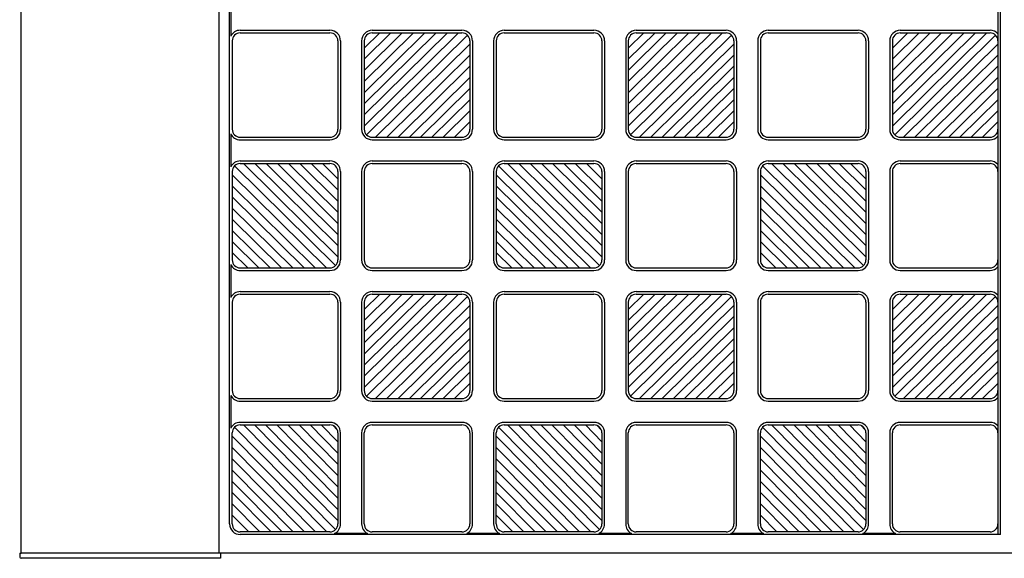
# Model space of a CAD drawing. Units: millimetres. Extents: x 0 to 8410, y 0 to 5940.
# Drawn here: x 4611 to 4984, y 1245 to 1449 of the extents above; entities that cross this region are included whole.
import ezdxf

# ---------------------------------------------------------------- set-up
doc = ezdxf.new("R2010")
doc.units = ezdxf.units.MM
doc.layers.add('YKK_A1', color=4, linetype='Continuous', lineweight=30)

msp = doc.modelspace()

# ---------------------------------------------------------------- linework, layer by layer
at = {"layer": 'YKK_A1'}
for p, q in [((4611.57, 1247), (4611.57, 2443)), ((4686.57, 1247), (4686.57, 2443)), ((4981.57, 2436), (4981.57, 1254)), ((4982.57, 1254), (4982.57, 2436)), ((4690.57, 1258), (4690.57, 2432)), ((4690.99, 1455.22), (4690.99, 1442.78)), ((4694.57, 1445), (4728.57, 1445)), ((4694.57, 1444), (4728.57, 1444)), ((4741.57, 1408.72), (4777.3, 1444)), ((4741.57, 1412.93), (4773.03, 1444)), ((4741.57, 1417.15), (4768.76, 1444)), ((4741.57, 1421.36), (4764.49, 1444)), ((4760.22, 1444), (4741.57, 1425.58)), ((4741.57, 1429.8), (4755.95, 1444)), ((4741.57, 1434.01), (4751.68, 1444)), ((4741.57, 1438.23), (4747.41, 1444)), ((4744.57, 1445), (4778.57, 1445)), ((4744.57, 1444), (4778.57, 1444)), ((4794.57, 1445), (4828.57, 1445)), ((4794.57, 1444), (4828.57, 1444)), ((4841.57, 1408.72), (4877.3, 1444)), ((4841.57, 1412.93), (4873.03, 1444)), ((4841.57, 1417.15), (4868.76, 1444)), ((4841.57, 1421.36), (4864.49, 1444)), ((4860.22, 1444), (4841.57, 1425.58)), ((4841.57, 1429.8), (4855.95, 1444)), ((4841.57, 1434.01), (4851.68, 1444)), ((4841.57, 1438.23), (4847.41, 1444)), ((4844.57, 1445), (4878.57, 1445)), ((4844.57, 1444), (4878.57, 1444)), ((4894.57, 1445), (4928.57, 1445)), ((4894.57, 1444), (4928.57, 1444)), ((4941.57, 1408.72), (4977.3, 1444)), ((4941.57, 1412.93), (4973.03, 1444)), ((4941.57, 1417.15), (4968.76, 1444)), ((4941.57, 1421.36), (4964.49, 1444)), ((4960.22, 1444), (4941.57, 1425.58)), ((4941.57, 1429.8), (4955.95, 1444)), ((4941.57, 1434.01), (4951.68, 1444)), ((4941.57, 1438.23), (4947.41, 1444)), ((4944.57, 1445), (4978.57, 1445)), ((4944.57, 1444), (4978.57, 1444)), ((4691.57, 1441), (4691.57, 1407.5)), ((4731.57, 1441), (4731.57, 1407.5)), ((4732.57, 1441), (4732.57, 1407.5)), ((4740.57, 1441), (4740.57, 1407.5)), ((4741.57, 1441), (4741.57, 1407.5)), ((4780.68, 1443.13), (4742.45, 1405.37)), ((4745.84, 1404.5), (4781.57, 1439.78)), ((4781.57, 1441), (4781.57, 1407.5)), ((4782.57, 1441), (4782.57, 1407.5)), ((4790.57, 1441), (4790.57, 1407.5)), ((4791.57, 1441), (4791.57, 1407.5)), ((4831.57, 1441), (4831.57, 1407.5)), ((4832.57, 1441), (4832.57, 1407.5)), ((4840.57, 1441), (4840.57, 1407.5)), ((4841.57, 1441), (4841.57, 1407.5)), ((4880.68, 1443.13), (4842.45, 1405.37)), ((4845.84, 1404.5), (4881.57, 1439.78)), ((4881.57, 1441), (4881.57, 1407.5)), ((4882.57, 1441), (4882.57, 1407.5)), ((4890.57, 1441), (4890.57, 1407.5)), ((4891.57, 1441), (4891.57, 1407.5)), ((4931.57, 1441), (4931.57, 1407.5)), ((4932.57, 1441), (4932.57, 1407.5)), ((4940.57, 1441), (4940.57, 1407.5)), ((4941.57, 1441), (4941.57, 1407.5)), ((4980.68, 1443.13), (4942.45, 1405.37)), ((4945.84, 1404.5), (4981.57, 1439.78)), ((4981.57, 1441), (4981.57, 1407.5)), ((4781.57, 1435.57), (4750.11, 1404.5)), ((4881.57, 1435.57), (4850.11, 1404.5)), ((4981.57, 1435.57), (4950.11, 1404.5)), ((4754.38, 1404.5), (4781.57, 1431.35)), ((4854.38, 1404.5), (4881.57, 1431.35)), ((4954.38, 1404.5), (4981.57, 1431.35)), ((4758.65, 1404.5), (4781.57, 1427.14)), ((4858.65, 1404.5), (4881.57, 1427.14)), ((4958.65, 1404.5), (4981.57, 1427.14)), ((4762.91, 1404.5), (4781.57, 1422.92)), ((4862.91, 1404.5), (4881.57, 1422.92)), ((4962.91, 1404.5), (4981.57, 1422.92)), ((4767.18, 1404.5), (4781.57, 1418.7)), ((4867.18, 1404.5), (4881.57, 1418.7)), ((4967.18, 1404.5), (4981.57, 1418.7)), ((4781.57, 1414.49), (4771.45, 1404.5)), ((4881.57, 1414.49), (4871.45, 1404.5)), ((4981.57, 1414.49), (4971.45, 1404.5)), ((4775.72, 1404.5), (4781.57, 1410.27)), ((4875.72, 1404.5), (4881.57, 1410.27)), ((4975.72, 1404.5), (4981.57, 1410.27)), ((4690.99, 1405.72), (4690.99, 1393.28)), ((4694.57, 1404.5), (4728.57, 1404.5)), ((4694.57, 1403.5), (4728.57, 1403.5)), ((4744.57, 1404.5), (4778.57, 1404.5)), ((4744.57, 1403.5), (4778.57, 1403.5)), ((4794.57, 1404.5), (4828.57, 1404.5)), ((4794.57, 1403.5), (4828.57, 1403.5)), ((4844.57, 1404.5), (4878.57, 1404.5)), ((4844.57, 1403.5), (4878.57, 1403.5)), ((4894.57, 1404.5), (4928.57, 1404.5)), ((4894.57, 1403.5), (4928.57, 1403.5)), ((4944.57, 1404.5), (4978.57, 1404.5)), ((4944.57, 1403.5), (4978.57, 1403.5)), ((4694.57, 1395.5), (4728.57, 1395.5)), ((4744.57, 1395.5), (4778.57, 1395.5)), ((4794.57, 1395.5), (4828.57, 1395.5)), ((4844.57, 1395.5), (4878.57, 1395.5)), ((4894.57, 1395.5), (4928.57, 1395.5)), ((4944.57, 1395.5), (4978.57, 1395.5)), ((4691.57, 1391.5), (4691.57, 1358)), ((4692.45, 1393.63), (4730.68, 1355.87)), ((4694.57, 1394.5), (4728.57, 1394.5)), ((4731.57, 1359.22), (4695.84, 1394.5)), ((4731.57, 1363.43), (4700.11, 1394.5)), ((4731.57, 1367.65), (4704.38, 1394.5)), ((4731.57, 1371.86), (4708.65, 1394.5)), ((4712.91, 1394.5), (4731.57, 1376.08)), ((4731.57, 1380.3), (4717.18, 1394.5)), ((4731.57, 1384.51), (4721.45, 1394.5)), ((4731.57, 1388.73), (4725.72, 1394.5)), ((4731.57, 1391.5), (4731.57, 1358)), ((4732.57, 1391.5), (4732.57, 1358)), ((4740.57, 1391.5), (4740.57, 1358)), ((4741.57, 1391.5), (4741.57, 1358)), ((4744.57, 1394.5), (4778.57, 1394.5)), ((4781.57, 1391.5), (4781.57, 1358)), ((4782.57, 1391.5), (4782.57, 1358)), ((4790.57, 1391.5), (4790.57, 1358)), ((4791.57, 1391.5), (4791.57, 1358)), ((4792.45, 1393.63), (4830.68, 1355.87)), ((4794.57, 1394.5), (4828.57, 1394.5)), ((4831.57, 1359.22), (4795.84, 1394.5)), ((4831.57, 1363.43), (4800.11, 1394.5)), ((4831.57, 1367.65), (4804.38, 1394.5)), ((4831.57, 1371.86), (4808.65, 1394.5)), ((4812.91, 1394.5), (4831.57, 1376.08)), ((4831.57, 1380.3), (4817.18, 1394.5)), ((4831.57, 1384.51), (4821.45, 1394.5)), ((4831.57, 1388.73), (4825.72, 1394.5)), ((4831.57, 1391.5), (4831.57, 1358)), ((4832.57, 1391.5), (4832.57, 1358)), ((4840.57, 1391.5), (4840.57, 1358)), ((4841.57, 1391.5), (4841.57, 1358)), ((4844.57, 1394.5), (4878.57, 1394.5)), ((4881.57, 1391.5), (4881.57, 1358)), ((4882.57, 1391.5), (4882.57, 1358)), ((4890.57, 1391.5), (4890.57, 1358)), ((4891.57, 1391.5), (4891.57, 1358)), ((4892.45, 1393.63), (4930.68, 1355.87)), ((4894.57, 1394.5), (4928.57, 1394.5)), ((4931.57, 1359.22), (4895.84, 1394.5)), ((4931.57, 1363.43), (4900.11, 1394.5)), ((4931.57, 1367.65), (4904.38, 1394.5)), ((4931.57, 1371.86), (4908.65, 1394.5)), ((4912.91, 1394.5), (4931.57, 1376.08)), ((4931.57, 1380.3), (4917.18, 1394.5)), ((4931.57, 1384.51), (4921.45, 1394.5)), ((4931.57, 1388.73), (4925.72, 1394.5)), ((4931.57, 1391.5), (4931.57, 1358)), ((4932.57, 1391.5), (4932.57, 1358)), ((4940.57, 1391.5), (4940.57, 1358)), ((4941.57, 1391.5), (4941.57, 1358)), ((4944.57, 1394.5), (4978.57, 1394.5)), ((4981.57, 1391.5), (4981.57, 1358)), ((4727.3, 1355), (4691.57, 1390.28)), ((4827.3, 1355), (4791.57, 1390.28)), ((4927.3, 1355), (4891.57, 1390.28)), ((4691.57, 1386.07), (4723.03, 1355)), ((4791.57, 1386.07), (4823.03, 1355)), ((4891.57, 1386.07), (4923.03, 1355)), ((4718.76, 1355), (4691.57, 1381.85)), ((4818.76, 1355), (4791.57, 1381.85)), ((4918.76, 1355), (4891.57, 1381.85)), ((4714.49, 1355), (4691.57, 1377.64)), ((4814.49, 1355), (4791.57, 1377.64)), ((4914.49, 1355), (4891.57, 1377.64)), ((4710.22, 1355), (4691.57, 1373.42)), ((4810.22, 1355), (4791.57, 1373.42)), ((4910.22, 1355), (4891.57, 1373.42)), ((4705.95, 1355), (4691.57, 1369.2)), ((4805.95, 1355), (4791.57, 1369.2)), ((4905.95, 1355), (4891.57, 1369.2)), ((4691.57, 1364.99), (4701.68, 1355)), ((4791.57, 1364.99), (4801.68, 1355)), ((4891.57, 1364.99), (4901.68, 1355)), ((4697.41, 1355), (4691.57, 1360.77)), ((4797.41, 1355), (4791.57, 1360.77)), ((4897.41, 1355), (4891.57, 1360.77)), ((4690.99, 1356.22), (4690.99, 1343.78)), ((4694.57, 1355), (4728.57, 1355)), ((4694.57, 1354), (4728.57, 1354)), ((4744.57, 1355), (4778.57, 1355)), ((4744.57, 1354), (4778.57, 1354)), ((4794.57, 1355), (4828.57, 1355)), ((4794.57, 1354), (4828.57, 1354)), ((4844.57, 1355), (4878.57, 1355)), ((4844.57, 1354), (4878.57, 1354)), ((4894.57, 1355), (4928.57, 1355)), ((4894.57, 1354), (4928.57, 1354)), ((4944.57, 1355), (4978.57, 1355)), ((4944.57, 1354), (4978.57, 1354)), ((4694.57, 1346), (4728.57, 1346)), ((4694.57, 1345), (4728.57, 1345)), ((4741.57, 1309.72), (4777.3, 1345)), ((4741.57, 1313.93), (4773.03, 1345)), ((4741.57, 1318.15), (4768.76, 1345)), ((4741.57, 1322.36), (4764.49, 1345)), ((4760.22, 1345), (4741.57, 1326.58)), ((4741.57, 1330.8), (4755.95, 1345)), ((4741.57, 1335.01), (4751.68, 1345)), ((4741.57, 1339.23), (4747.41, 1345)), ((4780.68, 1344.13), (4742.45, 1306.37)), ((4744.57, 1346), (4778.57, 1346)), ((4744.57, 1345), (4778.57, 1345)), ((4794.57, 1346), (4828.57, 1346)), ((4794.57, 1345), (4828.57, 1345)), ((4841.57, 1309.72), (4877.3, 1345)), ((4841.57, 1313.93), (4873.03, 1345)), ((4841.57, 1318.15), (4868.76, 1345)), ((4841.57, 1322.36), (4864.49, 1345)), ((4860.22, 1345), (4841.57, 1326.58)), ((4841.57, 1330.8), (4855.95, 1345)), ((4841.57, 1335.01), (4851.68, 1345)), ((4841.57, 1339.23), (4847.41, 1345)), ((4880.68, 1344.13), (4842.45, 1306.37)), ((4844.57, 1346), (4878.57, 1346)), ((4844.57, 1345), (4878.57, 1345)), ((4894.57, 1346), (4928.57, 1346)), ((4894.57, 1345), (4928.57, 1345)), ((4941.57, 1309.72), (4977.3, 1345)), ((4941.57, 1313.93), (4973.03, 1345)), ((4941.57, 1318.15), (4968.76, 1345)), ((4941.57, 1322.36), (4964.49, 1345)), ((4960.22, 1345), (4941.57, 1326.58)), ((4941.57, 1330.8), (4955.95, 1345)), ((4941.57, 1335.01), (4951.68, 1345)), ((4941.57, 1339.23), (4947.41, 1345)), ((4980.68, 1344.13), (4942.45, 1306.37)), ((4944.57, 1346), (4978.57, 1346)), ((4944.57, 1345), (4978.57, 1345)), ((4691.57, 1342), (4691.57, 1308.5)), ((4731.57, 1342), (4731.57, 1308.5)), ((4732.57, 1342), (4732.57, 1308.5)), ((4740.57, 1342), (4740.57, 1308.5)), ((4741.57, 1342), (4741.57, 1308.5)), ((4745.84, 1305.5), (4781.57, 1340.78)), ((4781.57, 1342), (4781.57, 1308.5)), ((4782.57, 1342), (4782.57, 1308.5)), ((4790.57, 1342), (4790.57, 1308.5)), ((4791.57, 1342), (4791.57, 1308.5)), ((4831.57, 1342), (4831.57, 1308.5)), ((4832.57, 1342), (4832.57, 1308.5)), ((4840.57, 1342), (4840.57, 1308.5)), ((4841.57, 1342), (4841.57, 1308.5)), ((4845.84, 1305.5), (4881.57, 1340.78)), ((4881.57, 1342), (4881.57, 1308.5)), ((4882.57, 1342), (4882.57, 1308.5)), ((4890.57, 1342), (4890.57, 1308.5)), ((4891.57, 1342), (4891.57, 1308.5)), ((4931.57, 1342), (4931.57, 1308.5)), ((4932.57, 1342), (4932.57, 1308.5)), ((4940.57, 1342), (4940.57, 1308.5)), ((4941.57, 1342), (4941.57, 1308.5)), ((4945.84, 1305.5), (4981.57, 1340.78)), ((4981.57, 1342), (4981.57, 1308.5)), ((4781.57, 1336.57), (4750.11, 1305.5)), ((4881.57, 1336.57), (4850.11, 1305.5)), ((4981.57, 1336.57), (4950.11, 1305.5)), ((4754.38, 1305.5), (4781.57, 1332.35)), ((4854.38, 1305.5), (4881.57, 1332.35)), ((4954.38, 1305.5), (4981.57, 1332.35)), ((4758.65, 1305.5), (4781.57, 1328.14)), ((4858.65, 1305.5), (4881.57, 1328.14)), ((4958.65, 1305.5), (4981.57, 1328.14)), ((4762.91, 1305.5), (4781.57, 1323.92)), ((4862.91, 1305.5), (4881.57, 1323.92)), ((4962.91, 1305.5), (4981.57, 1323.92)), ((4767.18, 1305.5), (4781.57, 1319.7)), ((4867.18, 1305.5), (4881.57, 1319.7)), ((4967.18, 1305.5), (4981.57, 1319.7)), ((4781.57, 1315.49), (4771.45, 1305.5)), ((4881.57, 1315.49), (4871.45, 1305.5)), ((4981.57, 1315.49), (4971.45, 1305.5)), ((4775.72, 1305.5), (4781.57, 1311.27)), ((4875.72, 1305.5), (4881.57, 1311.27)), ((4975.72, 1305.5), (4981.57, 1311.27)), ((4690.99, 1306.72), (4690.99, 1294.28)), ((4694.57, 1305.5), (4728.57, 1305.5)), ((4744.57, 1305.5), (4778.57, 1305.5)), ((4794.57, 1305.5), (4828.57, 1305.5)), ((4844.57, 1305.5), (4878.57, 1305.5)), ((4894.57, 1305.5), (4928.57, 1305.5)), ((4944.57, 1305.5), (4978.57, 1305.5)), ((4694.57, 1304.5), (4728.57, 1304.5)), ((4744.57, 1304.5), (4778.57, 1304.5)), ((4794.57, 1304.5), (4828.57, 1304.5)), ((4844.57, 1304.5), (4878.57, 1304.5)), ((4894.57, 1304.5), (4928.57, 1304.5)), ((4944.57, 1304.5), (4978.57, 1304.5)), ((4692.44, 1294.62), (4730.69, 1255.88)), ((4728.57, 1296.5), (4694.57, 1296.5)), ((4694.57, 1295.5), (4728.57, 1295.5)), ((4695.78, 1295.5), (4731.57, 1259.27)), ((4731.57, 1263.54), (4700, 1295.5)), ((4731.57, 1267.81), (4704.22, 1295.5)), ((4731.57, 1272.08), (4708.43, 1295.5)), ((4712.65, 1295.5), (4731.57, 1276.35)), ((4731.57, 1280.62), (4716.87, 1295.5)), ((4731.57, 1284.88), (4721.08, 1295.5)), ((4731.57, 1289.15), (4725.3, 1295.5)), ((4729.52, 1295.5), (4731.57, 1293.42)), ((4778.57, 1296.5), (4744.57, 1296.5)), ((4744.57, 1295.5), (4778.57, 1295.5)), ((4792.44, 1294.62), (4830.69, 1255.88)), ((4828.57, 1296.5), (4794.57, 1296.5)), ((4794.57, 1295.5), (4828.57, 1295.5)), ((4795.78, 1295.5), (4831.57, 1259.27)), ((4831.57, 1263.54), (4800, 1295.5)), ((4831.57, 1267.81), (4804.22, 1295.5)), ((4831.57, 1272.08), (4808.43, 1295.5)), ((4812.65, 1295.5), (4831.57, 1276.35)), ((4831.57, 1280.62), (4816.87, 1295.5)), ((4831.57, 1284.88), (4821.08, 1295.5)), ((4831.57, 1289.15), (4825.3, 1295.5)), ((4829.52, 1295.5), (4831.57, 1293.42)), ((4878.57, 1296.5), (4844.57, 1296.5)), ((4844.57, 1295.5), (4878.57, 1295.5)), ((4892.44, 1294.62), (4930.69, 1255.88)), ((4928.57, 1296.5), (4894.57, 1296.5)), ((4894.57, 1295.5), (4928.57, 1295.5)), ((4895.78, 1295.5), (4931.57, 1259.27)), ((4931.57, 1263.54), (4900, 1295.5)), ((4931.57, 1267.81), (4904.22, 1295.5)), ((4931.57, 1272.08), (4908.43, 1295.5)), ((4912.65, 1295.5), (4931.57, 1276.35)), ((4931.57, 1280.62), (4916.87, 1295.5)), ((4931.57, 1284.88), (4921.08, 1295.5)), ((4931.57, 1289.15), (4925.3, 1295.5)), ((4929.52, 1295.5), (4931.57, 1293.42)), ((4978.57, 1296.5), (4944.57, 1296.5)), ((4944.57, 1295.5), (4978.57, 1295.5)), ((4691.57, 1258), (4691.57, 1292.5)), ((4727.35, 1255), (4691.57, 1291.23)), ((4731.57, 1292.5), (4731.57, 1258)), ((4732.57, 1258), (4732.57, 1292.5)), ((4740.57, 1292.5), (4740.57, 1258)), ((4741.57, 1258), (4741.57, 1292.5)), ((4781.57, 1292.5), (4781.57, 1258)), ((4782.57, 1258), (4782.57, 1292.5)), ((4790.57, 1292.5), (4790.57, 1258)), ((4791.57, 1258), (4791.57, 1292.5)), ((4827.35, 1255), (4791.57, 1291.23)), ((4831.57, 1292.5), (4831.57, 1258)), ((4832.57, 1258), (4832.57, 1292.5)), ((4840.57, 1292.5), (4840.57, 1258)), ((4841.57, 1258), (4841.57, 1292.5)), ((4881.57, 1292.5), (4881.57, 1258)), ((4882.57, 1258), (4882.57, 1292.5)), ((4890.57, 1292.5), (4890.57, 1258)), ((4891.57, 1258), (4891.57, 1292.5)), ((4927.35, 1255), (4891.57, 1291.23)), ((4931.57, 1292.5), (4931.57, 1258)), ((4932.57, 1258), (4932.57, 1292.5)), ((4940.57, 1292.5), (4940.57, 1258)), ((4941.57, 1258), (4941.57, 1292.5)), ((4981.57, 1292.5), (4981.57, 1258)), ((4723.13, 1255), (4691.57, 1286.96)), ((4823.13, 1255), (4791.57, 1286.96)), ((4923.13, 1255), (4891.57, 1286.96)), ((4718.92, 1255), (4691.57, 1282.69)), ((4818.92, 1255), (4791.57, 1282.69)), ((4918.92, 1255), (4891.57, 1282.69)), ((4714.7, 1255), (4691.57, 1278.42)), ((4814.7, 1255), (4791.57, 1278.42)), ((4914.7, 1255), (4891.57, 1278.42)), ((4710.48, 1255), (4691.57, 1274.15)), ((4810.48, 1255), (4791.57, 1274.15)), ((4910.48, 1255), (4891.57, 1274.15)), ((4691.57, 1269.88), (4706.27, 1255)), ((4791.57, 1269.88), (4806.27, 1255)), ((4891.57, 1269.88), (4906.27, 1255)), ((4691.57, 1265.62), (4702.05, 1255)), ((4791.57, 1265.62), (4802.05, 1255)), ((4891.57, 1265.62), (4902.05, 1255)), ((4697.83, 1255), (4691.57, 1261.35)), ((4797.83, 1255), (4791.57, 1261.35)), ((4897.83, 1255), (4891.57, 1261.35)), ((4728.57, 1255), (4694.57, 1255)), ((4982.57, 1254), (4694.57, 1254)), ((4742.78, 1254.42), (4730.35, 1254.42)), ((4778.57, 1255), (4744.57, 1255)), ((4792.78, 1254.42), (4780.35, 1254.42)), ((4828.57, 1255), (4794.57, 1255)), ((4842.78, 1254.42), (4830.35, 1254.42)), ((4878.57, 1255), (4844.57, 1255)), ((4892.78, 1254.42), (4880.35, 1254.42)), ((4928.57, 1255), (4894.57, 1255)), ((4942.78, 1254.42), (4930.35, 1254.42)), ((4978.57, 1255), (4944.57, 1255)), ((4611.07, 1247), (4611.15, 1245.47)), ((4611.07, 1247), (4611.57, 1247)), ((5011.57, 1247), (4611.57, 1247)), ((4687.07, 1247), (4687.07, 1245)), ((4687.07, 1245), (4611.65, 1245))]:
    msp.add_line(p, q, dxfattribs=at)
for centre, radius, start, end in [((4694.57, 1441), 4, 90, 153.5084), ((4694.57, 1441), 3, 90, 180), ((4728.57, 1441), 4, 0, 90), ((4728.57, 1441), 3, 0, 90), ((4744.57, 1441), 4, 90, 180), ((4744.57, 1441), 3, 90, 180), ((4778.57, 1441), 4, 0, 90), ((4778.57, 1441), 3, 0, 90), ((4794.57, 1441), 4, 90, 180), ((4794.57, 1441), 3, 90, 180), ((4828.57, 1441), 4, 0, 90), ((4828.57, 1441), 3, 0, 90), ((4844.57, 1441), 4, 90, 180), ((4844.57, 1441), 3, 90, 180), ((4878.57, 1441), 4, 0, 90), ((4878.57, 1441), 3, 0, 90), ((4894.57, 1441), 4, 90, 180), ((4894.57, 1441), 3, 90, 180), ((4928.57, 1441), 4, 0, 90), ((4928.57, 1441), 3, 0, 90), ((4944.57, 1441), 4, 90, 180), ((4944.57, 1441), 3, 90, 180), ((4978.57, 1441), 4, 41.4096, 90), ((4978.57, 1441), 3, 0, 90), ((4694.57, 1407.5), 3, 180, 270), ((4728.57, 1407.5), 4, 270, 0), ((4728.57, 1407.5), 3, 270, 0), ((4744.57, 1407.5), 4, 180, 270), ((4744.57, 1407.5), 3, 180, 270), ((4778.57, 1407.5), 4, 270, 0), ((4778.57, 1407.5), 3, 270, 0), ((4794.57, 1407.5), 4, 180, 270), ((4794.57, 1407.5), 3, 180, 270), ((4828.57, 1407.5), 4, 270, 0), ((4828.57, 1407.5), 3, 270, 0), ((4844.57, 1407.5), 4, 180, 270), ((4844.57, 1407.5), 3, 180, 270), ((4878.57, 1407.5), 4, 270, 0), ((4878.57, 1407.5), 3, 270, 0), ((4894.57, 1407.5), 4, 180, 270), ((4894.57, 1407.5), 3, 180, 270), ((4928.57, 1407.5), 3, 270, 0), ((4928.57, 1407.5), 4, 270, 0), ((4944.57, 1407.5), 4, 180, 270), ((4944.57, 1407.5), 3, 180, 270), ((4978.57, 1407.5), 3, 270, 0), ((4694.57, 1407.5), 4, 206.4916, 270), ((4978.57, 1407.5), 4, 270, 318.5904), ((4694.57, 1391.5), 4, 90, 153.5084), ((4728.57, 1391.5), 4, 0, 90), ((4744.57, 1391.5), 4, 90, 180), ((4778.57, 1391.5), 4, 0, 90), ((4794.57, 1391.5), 4, 90, 180), ((4828.57, 1391.5), 4, 0, 90), ((4844.57, 1391.5), 4, 90, 180), ((4878.57, 1391.5), 4, 0, 90), ((4894.57, 1391.5), 4, 90, 180), ((4928.57, 1391.5), 4, 0, 90), ((4944.57, 1391.5), 4, 90, 180), ((4978.57, 1391.5), 4, 41.4096, 90), ((4694.57, 1391.5), 3, 90, 180), ((4728.57, 1391.5), 3, 0, 90), ((4744.57, 1391.5), 3, 90, 180), ((4778.57, 1391.5), 3, 0, 90), ((4794.57, 1391.5), 3, 90, 180), ((4828.57, 1391.5), 3, 0, 90), ((4844.57, 1391.5), 3, 90, 180), ((4878.57, 1391.5), 3, 0, 90), ((4894.57, 1391.5), 3, 90, 180), ((4928.57, 1391.5), 3, 0, 90), ((4944.57, 1391.5), 3, 90, 180), ((4978.57, 1391.5), 3, 0, 90), ((4694.57, 1358), 3, 180, 270), ((4728.57, 1358), 4, 270, 0), ((4728.57, 1358), 3, 270, 0), ((4744.57, 1358), 4, 180, 270), ((4744.57, 1358), 3, 180, 270), ((4778.57, 1358), 4, 270, 0), ((4778.57, 1358), 3, 270, 0), ((4794.57, 1358), 4, 180, 270), ((4794.57, 1358), 3, 180, 270), ((4828.57, 1358), 4, 270, 0), ((4828.57, 1358), 3, 270, 0), ((4844.57, 1358), 4, 180, 270), ((4844.57, 1358), 3, 180, 270), ((4878.57, 1358), 4, 270, 0), ((4878.57, 1358), 3, 270, 0), ((4894.57, 1358), 4, 180, 270), ((4894.57, 1358), 3, 180, 270), ((4928.57, 1358), 3, 270, 0), ((4928.57, 1358), 4, 270, 0), ((4944.57, 1358), 4, 180, 270), ((4944.57, 1358), 3, 180, 270), ((4978.57, 1358), 3, 270, 0), ((4694.57, 1358), 4, 206.4916, 270), ((4978.57, 1358), 4, 270, 318.5904), ((4694.57, 1342), 4, 90, 153.5084), ((4694.57, 1342), 3, 90, 180), ((4728.57, 1342), 4, 0, 90), ((4728.57, 1342), 3, 0, 90), ((4744.57, 1342), 4, 90, 180), ((4744.57, 1342), 3, 90, 180), ((4778.57, 1342), 4, 0, 90), ((4778.57, 1342), 3, 0, 90), ((4794.57, 1342), 4, 90, 180), ((4794.57, 1342), 3, 90, 180), ((4828.57, 1342), 4, 0, 90), ((4828.57, 1342), 3, 0, 90), ((4844.57, 1342), 4, 90, 180), ((4844.57, 1342), 3, 90, 180), ((4878.57, 1342), 4, 0, 90), ((4878.57, 1342), 3, 0, 90), ((4894.57, 1342), 4, 90, 180), ((4894.57, 1342), 3, 90, 180), ((4928.57, 1342), 4, 0, 90), ((4928.57, 1342), 3, 0, 90), ((4944.57, 1342), 4, 90, 180), ((4944.57, 1342), 3, 90, 180), ((4978.57, 1342), 4, 41.4096, 90), ((4978.57, 1342), 3, 0, 90), ((4694.57, 1308.5), 4, 206.4916, 270), ((4694.57, 1308.5), 3, 180, 270), ((4728.57, 1308.5), 4, 270, 0), ((4728.57, 1308.5), 3, 270, 0), ((4744.57, 1308.5), 4, 180, 270), ((4744.57, 1308.5), 3, 180, 270), ((4778.57, 1308.5), 4, 270, 0), ((4778.57, 1308.5), 3, 270, 0), ((4794.57, 1308.5), 4, 180, 270), ((4794.57, 1308.5), 3, 180, 270), ((4828.57, 1308.5), 3, 270, 0), ((4828.57, 1308.5), 4, 270, 0), ((4844.57, 1308.5), 4, 180, 270), ((4844.57, 1308.5), 3, 180, 270), ((4878.57, 1308.5), 3, 270, 0), ((4878.57, 1308.5), 4, 270, 0), ((4894.57, 1308.5), 4, 180, 270), ((4894.57, 1308.5), 3, 180, 270), ((4928.57, 1308.5), 3, 270, 0), ((4928.57, 1308.5), 4, 270, 0), ((4944.57, 1308.5), 4, 180, 270), ((4944.57, 1308.5), 3, 180, 270), ((4978.57, 1308.5), 3, 270, 0), ((4978.57, 1308.5), 4, 270, 318.5904), ((4694.57, 1292.5), 4, 90, 153.5084), ((4694.57, 1292.5), 3, 90, 180), ((4728.57, 1292.5), 4, 0, 90), ((4728.57, 1292.5), 3, 0, 90), ((4744.57, 1292.5), 4, 90, 180), ((4744.57, 1292.5), 3, 90, 180), ((4778.57, 1292.5), 4, 0, 90), ((4778.57, 1292.5), 3, 0, 90), ((4794.57, 1292.5), 4, 90, 180), ((4794.57, 1292.5), 3, 90, 180), ((4828.57, 1292.5), 4, 0, 90), ((4828.57, 1292.5), 3, 0, 90), ((4844.57, 1292.5), 4, 90, 180), ((4844.57, 1292.5), 3, 90, 180), ((4878.57, 1292.5), 4, 0, 90), ((4878.57, 1292.5), 3, 0, 90), ((4894.57, 1292.5), 4, 90, 180), ((4894.57, 1292.5), 3, 90, 180), ((4928.57, 1292.5), 4, 0, 90), ((4928.57, 1292.5), 3, 0, 90), ((4944.57, 1292.5), 4, 90, 180), ((4944.57, 1292.5), 3, 90, 180), ((4978.57, 1292.5), 4, 41.4096, 90), ((4978.57, 1292.5), 3, 0, 90), ((4694.57, 1258), 4, 180, 270), ((4694.57, 1258), 3, 180, 270), ((4728.57, 1258), 3, 270, 0), ((4728.57, 1258), 4, 296.4916, 0), ((4744.57, 1258), 4, 180, 243.5084), ((4744.57, 1258), 3, 180, 270), ((4778.57, 1258), 3, 270, 0), ((4778.57, 1258), 4, 296.4916, 0), ((4794.57, 1258), 4, 180, 243.5084), ((4794.57, 1258), 3, 180, 270), ((4828.57, 1258), 3, 270, 0), ((4828.57, 1258), 4, 296.4916, 0), ((4844.57, 1258), 4, 180, 243.5084), ((4844.57, 1258), 3, 180, 270), ((4878.57, 1258), 3, 270, 0), ((4878.57, 1258), 4, 296.4916, 0), ((4894.57, 1258), 4, 180, 243.5084), ((4894.57, 1258), 3, 180, 270), ((4928.57, 1258), 3, 270, 0), ((4928.57, 1258), 4, 296.4916, 0), ((4944.57, 1258), 4, 180, 243.5084), ((4944.57, 1258), 3, 180, 270), ((4978.57, 1258), 3, 270, 0), ((4611.65, 1245.5), 0.5, 183, 270)]:
    msp.add_arc(centre, radius, start, end, dxfattribs=at)

doc.saveas('drawing.dxf')
